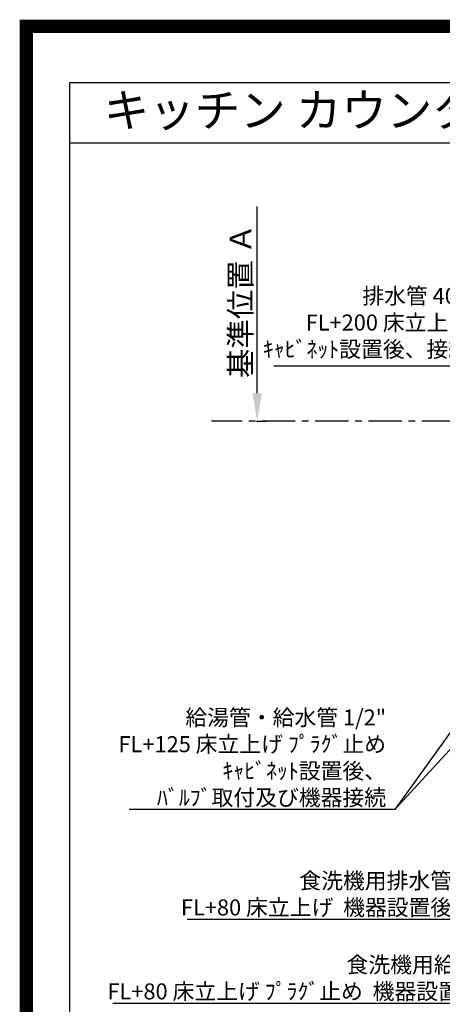
# Model space of a CAD drawing. Extents: x 27948 to 54421, y -25 to 8845.
# Drawn here: x 41897 to 43482, y 5154 to 8845 of the extents above; entities that cross this region are included whole.
import ezdxf
from ezdxf.enums import TextEntityAlignment as Align

# ---------------------------------------------------------------- set-up
doc = ezdxf.new("R2010")
doc.units = 0
doc.header["$LTSCALE"] = 50
doc.header["$MEASUREMENT"] = 0
doc.linetypes.add('CENTER', pattern=[2, 1.25, -0.25, 0.25, -0.25])
doc.layers.get('0').update_dxf_attribs({"linetype": 'CONTINUOUS'})
doc.layers.get('DEFPOINTS').update_dxf_attribs({"color": 146, "linetype": 'CONTINUOUS'})
for name, color, linetype in [('111-壁仕上', 3, 'CONTINUOUS'), ('160-文字', 254, 'CONTINUOUS'), ('166-寸法B', 11, 'CONTINUOUS'), ('190-図面外枠', 5, 'CONTINUOUS')]:
    doc.layers.add(name, color=color, linetype=linetype)
doc.styles.add('KH001', font='txt')
doc.dimstyles.new('KH1xx030', dxfattribs={"dimscale": 30, "dimtxt": 2, "dimasz": 0.6, "dimexe": 0.3, "dimexo": 1.2, "dimgap": 0.5, "dimtad": 3, "dimdec": 1, "dimdsep": 46, "dimlunit": 6, "dimtxsty": 'KH001', "dimblk": 'DOT', "dimcen": 1, "dimdle": 1, "dimclrd": 256, "dimclre": 256, "dimclrt": 256, "dimadec": 0, "dimazin": 0, "dimtfac": 1, "dimtdec": 1, "dimtix": 1, "dimtmove": 2, "dimatfit": 3, "dimldrblk": 'CLOSEDBLANK', "dimfxl": 1, "dimtolj": 1, "dimtzin": 0, "dimlwd": -1, "dimlwe": -1, "dimarcsym": 0})

# ---------------------------------------------------------------- blocks, each defined once
blk = doc.blocks.new('A$C5D946DDC')
at = {"layer": '190-図面外枠'}
for p, q in [((271, 14349.3), (20519, 14349.3)), ((271, 350.7), (271, 14349.3))]:
    blk.add_line(p, q, dxfattribs=at)
at = {"layer": 'DEFPOINTS'}
blk.add_lwpolyline([(0, 0), (20790, 0), (20790, 14700), (0, 14700)], close=True, dxfattribs=at)
blk = doc.blocks.new('*D61')
at = {"layer": '166-寸法B', "transparency": 16777216}
for p, q in [((42787.9, 7444.3), (42787.9, 8144.7)), ((42823.6, 7339.3), (42784.9, 7339.3))]:
    blk.add_line(p, q, dxfattribs=at)
blk.add_solid([(42770.4, 7444.3), (42805.4, 7444.3), (42787.9, 7339.3)], dxfattribs=at)
at = {"layer": 'DEFPOINTS', "color": 0, "transparency": 16777216}
for p in [(42787.9, 8135.7), (42941.2, 8135.7), (42853.6, 7339.3)]:
    blk.add_point(p, dxfattribs=at)
at = {"layer": '166-寸法B', "transparency": 16777216, "insert": (42725.4, 7790), "char_height": 81, "attachment_point": 5, "rotation": 90, "style": 'KH001'}
blk.add_mtext('\\A1;基準位置 Ａ', dxfattribs=at)
blk = doc.blocks.new('_ClosedBlank')
at = {"color": 0, "linetype": 'ByBlock', "lineweight": -2}
for p, q in [((-1, 0.167), (0, 0)), ((-1, 0.167), (-1, -0.167)), ((0, 0), (-1, -0.167))]:
    blk.add_line(p, q, dxfattribs=at)
blk = doc.blocks.new('_None')
blk = doc.blocks.new('_Dot')
at = {"color": 0, "linetype": 'ByBlock', "lineweight": -2}
blk.add_line((-0.5, 0), (-1, 0), dxfattribs=at)
at = {"color": 0, "linetype": 'ByBlock', "const_width": 0.5}
blk.add_lwpolyline([(-0.25, 0, 1), (0.25, 0, 1)], format="xyb", close=True, dxfattribs=at)

msp = doc.modelspace()

# ---------------------------------------------------------------- linework, layer by layer
at = {"layer": '111-壁仕上', "color": 253, "linetype": 'CENTER', "ltscale": 2}
msp.add_line((43531.03, 7339.34), (42616.65, 7339.34), dxfattribs=at)
at = {"layer": '190-図面外枠'}
msp.add_lwpolyline([(42084.55, 8383.56), (54233.37, 8383.56)], dxfattribs=at)
at = {"layer": 'DEFPOINTS', "color": 1, "const_width": 50}
msp.add_lwpolyline([(41921.96, 0), (54395.95, 0), (54395.95, 8820), (41921.96, 8820)], close=True, dxfattribs=at)

# ---------------------------------------------------------------- block references
at = {"layer": '190-図面外枠', "xscale": 0.6000000000058208, "yscale": 0.6000000000058208, "zscale": 0.6000000000058208}
msp.add_blockref('A$C5D946DDC', (41921.96, 0), dxfattribs=at)

# ---------------------------------------------------------------- texts
at = {"layer": '160-文字', "style": 'KH001'}
msp.add_text('キッチン カウンターペニンシュラ\u3000間口2450\u3000Ｌ（左シンク）加熱機器側面壁 設備・下地図 ', height=125, dxfattribs=at).set_placement((42212.79, 8505.56), align=Align.MIDDLE_LEFT)
at = {"layer": '160-文字', "char_height": 60, "attachment_point": 9, "style": 'KH001'}
for s, insert in [('排水管 40A\\PFL+200 床立上げ\\Pｷｬﾋﾞﾈｯﾄ設置後、接続', (43586.82, 7560.96)), ('\\A1;給湯管・給水管 1/2"\\PFL+125 床立上げ ﾌﾟﾗｸﾞ止め\\Pｷｬﾋﾞﾈｯﾄ設置後、\\Pﾊﾞﾙﾌﾞ取付及び機器接続', (43271.48, 5899.05)), ('\\A1;食洗機用排水管 HT-20\\PFL+80 床立上げ  機器設置後、接続', (43765.18, 5487.07)), ('\\A1;食洗機用給湯管 1/2"\\PFL+80 床立上げ ﾌﾟﾗｸﾞ止め  機器設置後、接続', (43876.06, 5172.24))]:
    msp.add_mtext(s, dxfattribs=dict(at, insert=insert))

# ---------------------------------------------------------------- dimensions: what is measured, and where the dimension line sits
at = {"layer": '166-寸法B'}
dim = msp.add_linear_dim(base=(42787.92, 8135.68), p1=(42853.59, 7339.34), p2=(42941.2, 8135.68), angle=270, text='基準位置 Ａ', dimstyle='KH1xx030', override={"dimtxt": 2.7, "dimasz": 3.5, "dimexe": 0.1, "dimexo": 1, "dimblk2": 'None', "dimsah": 1, "dimdle": 0.3, "dimse2": 1}, dxfattribs=at)
dim.commit()
dim.dimension.update_dxf_attribs({"geometry": '*D61', "text_midpoint": (42725.43, 7790.01)})

# ---------------------------------------------------------------- leaders
at = {"layer": '160-文字', "annotation_type": 0, "has_hookline": 1, "hookline_direction": 1}
for points, text_width in [([(43703.03, 6859.34), (43619.82, 7545.96), (43601.82, 7545.96)], 735.84), ([(44823.03, 6839.34), (43909.06, 5157.24), (43891.06, 5157.24)], 1630.05), ([(44553.03, 6839.34), (43798.18, 5472.07), (43780.18, 5472.07)], 1240.2), ([(43923.03, 6747.32), (43304.48, 5884.05), (43286.48, 5884.05)], 963.96)]:
    msp.add_leader(points, dimstyle='KH1xx030', override={"dimgap": 0.5, "dimtad": 1}, dxfattribs=dict(at, text_width=text_width))
at = {"layer": '160-文字'}
msp.add_leader([(44163.03, 6819.34), (43304.48, 5884.05)], dimstyle='KH1xx030', override={"dimgap": 0.5, "dimtad": 1}, dxfattribs=at)

doc.saveas('drawing.dxf')
